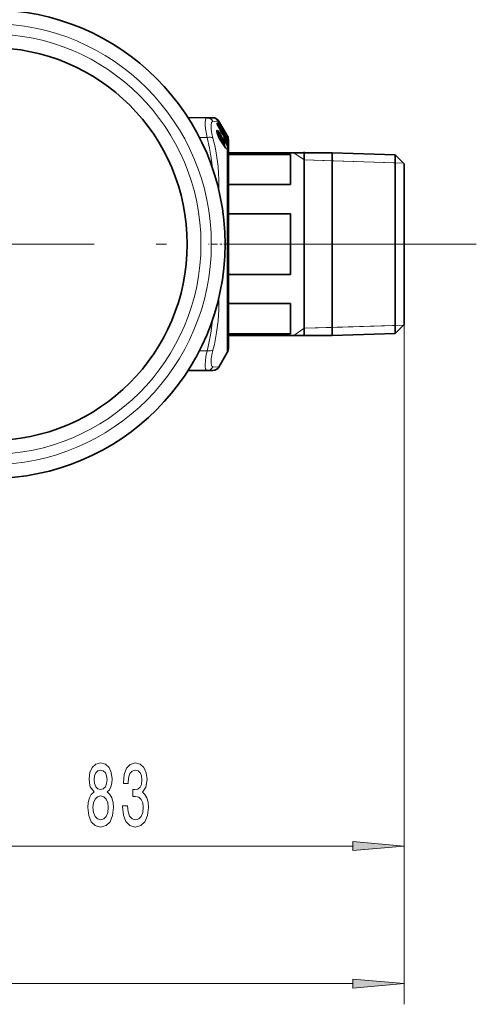
# Model space of a CAD drawing. Extents: x 0 to 210, y 0 to 297.
# Drawn here: x 154 to 176, y 124 to 171 of the extents above; entities that cross this region are included whole.
import ezdxf

# ---------------------------------------------------------------- set-up
doc = ezdxf.new("R2010")
doc.units = 0
doc.linetypes.add('DASHDOT', pattern=[18.5, 12, -3, 0.5, -3])

msp = doc.modelspace()

# ---------------------------------------------------------------- linework, layer by layer
at = {"color": 7, "lineweight": 35}
for p, q in [((162.893738, 166.54512), (161.972687, 166.549149)), ((163.176437, 166.543884), (162.893738, 166.54512)), ((163.370056, 166.44725), (163.363144, 166.455353)), ((163.389084, 166.232956), (163.384262, 166.247986)), ((163.384491, 166.246933), (163.384445, 166.274918)), ((163.42067, 166.375244), (163.426117, 166.365723)), ((163.846222, 165.641022), (163.426117, 166.365723)), ((163.613525, 166.117661), (163.463654, 166.377228)), ((163.636673, 165.81665), (163.577377, 165.878006)), ((163.846252, 165.714493), (163.613525, 166.117661)), ((163.425064, 165.729614), (163.529587, 165.656418)), ((163.686493, 165.226761), (163.559753, 165.423157)), ((163.674118, 165.458344), (163.646973, 165.536911)), ((163.703613, 165.401428), (163.716187, 165.37706)), ((163.707504, 165.639008), (163.713043, 165.634064)), ((163.713043, 165.634064), (163.835129, 165.541183)), ((163.846222, 165.641022), (163.864944, 165.609116)), ((163.865311, 165.681503), (163.846252, 165.714493)), ((163.863754, 165.502899), (163.846588, 165.528931)), ((163.875153, 165.484772), (163.863754, 165.502899)), ((163.864548, 165.349487), (163.883423, 165.31929)), ((163.875153, 165.484772), (163.889664, 165.460419)), ((163.932297, 165.431549), (163.932297, 164.848221)), ((163.932297, 156.04364), (163.932297, 165.431549)), ((163.932297, 164.848221), (168.949631, 164.848221)), ((167.598953, 164.890427), (167.598953, 156.518524)), ((168.949631, 164.848221), (168.949631, 158.314087)), ((171.998962, 164.75293), (168.949631, 164.848221)), ((163.932297, 164.772415), (166.932297, 164.772415)), ((166.932297, 164.772415), (166.932297, 163.307556)), ((171.998962, 158.359772), (171.998962, 164.75293)), ((172.432297, 164.319595), (171.998962, 164.75293)), ((172.432297, 158.56752), (172.432297, 164.319595)), ((163.932297, 163.307556), (166.932297, 163.307556)), ((163.932297, 161.896408), (166.932297, 161.896408)), ((166.932297, 161.896408), (166.932297, 158.96669)), ((163.932297, 158.96669), (166.932297, 158.96669)), ((168.949631, 158.314087), (168.949631, 156.014877)), ((171.998962, 156.110168), (171.998962, 158.359772)), ((172.432297, 156.543503), (172.432297, 158.56752)), ((163.932297, 157.555542), (166.932297, 157.555542)), ((166.932297, 157.555542), (166.932297, 156.090683)), ((167.598953, 156.518524), (167.598953, 155.972672)), ((172.432297, 156.543503), (171.998962, 156.110168)), ((163.932297, 156.090683), (166.932297, 156.090683)), ((163.932297, 155.431549), (163.932297, 156.04364)), ((163.932297, 156.014877), (168.949631, 156.014877)), ((163.932297, 156.014877), (163.932297, 155.431549)), ((171.998962, 156.110168), (168.949631, 156.014877)), ((163.865311, 155.181549), (163.463654, 154.48587)), ((162.893738, 154.317978), (161.972702, 154.31395)), ((162.893738, 154.317978), (163.176437, 154.319214))]:
    msp.add_line(p, q, dxfattribs=at)
at = {"color": 7, "lineweight": 13}
for p, q in [((163.420456, 166.37529), (163.180969, 166.365479)), ((163.352386, 166.471359), (163.353439, 166.46666)), ((163.36673, 166.450623), (163.370056, 166.44725)), ((163.377762, 166.269058), (163.377762, 166.29808)), ((163.385635, 166.23909), (163.389084, 166.232956)), ((163.402222, 166.228653), (163.393799, 166.221191)), ((163.428314, 166.363953), (163.41481, 166.384949)), ((163.420456, 166.37529), (163.426178, 166.365326)), ((163.426178, 166.365479), (163.426132, 166.365707)), ((163.846252, 165.640594), (163.426178, 166.365326)), ((163.442932, 166.376297), (163.427094, 166.400986)), ((163.714691, 165.870712), (163.428314, 166.363953)), ((163.463654, 166.377228), (163.442932, 166.376297)), ((163.729309, 165.883057), (163.442932, 166.376297)), ((163.417007, 166.172409), (163.417358, 166.17247)), ((163.465408, 165.788513), (163.486069, 165.793564)), ((163.484512, 165.687897), (163.465408, 165.788513)), ((163.626953, 165.792801), (163.619019, 165.801025)), ((163.624771, 165.790405), (163.626953, 165.792801)), ((163.732086, 165.619583), (163.650284, 165.744736)), ((163.76503, 165.811798), (163.753021, 165.801819)), ((163.831635, 165.696869), (163.76503, 165.811798)), ((163.846252, 165.709351), (163.779663, 165.82428)), ((162.893738, 165.589172), (162.523605, 165.589981)), ((163.441101, 165.636002), (163.443069, 165.635422)), ((163.504852, 165.523209), (163.492676, 165.536789)), ((163.504852, 165.523209), (163.501801, 165.520111)), ((163.504852, 165.523209), (163.553467, 165.524933)), ((163.504852, 165.523209), (163.631805, 165.326736)), ((163.680481, 165.328461), (163.553467, 165.524933)), ((163.687775, 165.221207), (163.56105, 165.417633)), ((163.695099, 165.352737), (163.568085, 165.549194)), ((163.631805, 165.326736), (163.625854, 165.320496)), ((163.631805, 165.326736), (163.680481, 165.328461)), ((163.657532, 165.506866), (163.652847, 165.511505)), ((163.660934, 165.488831), (163.657532, 165.506866)), ((163.657532, 165.506866), (163.734756, 165.431412)), ((163.67215, 165.459595), (163.674026, 165.458496)), ((163.68338, 165.439285), (163.734756, 165.431412)), ((163.711533, 165.635345), (163.700562, 165.649887)), ((163.7034, 165.399261), (163.703613, 165.401428)), ((163.7034, 165.399261), (163.714233, 165.378265)), ((163.712128, 165.633209), (163.833527, 165.540802)), ((163.714233, 165.378265), (163.71611, 165.377197)), ((163.833527, 165.491272), (163.764297, 165.531326)), ((163.769562, 165.63588), (163.798126, 165.621475)), ((163.833527, 165.468765), (163.781799, 165.498734)), ((163.802933, 165.715714), (163.831635, 165.696869)), ((163.860931, 165.417374), (163.809525, 165.446991)), ((163.812866, 165.439377), (163.813538, 165.439499)), ((163.831635, 165.696869), (163.852859, 165.671219)), ((163.881622, 165.375504), (163.833176, 165.403458)), ((163.833527, 165.540802), (163.835052, 165.541229)), ((163.848145, 165.475906), (163.833527, 165.468765)), ((163.850677, 165.437363), (163.833527, 165.468765)), ((163.838272, 165.654755), (163.880493, 165.627014)), ((163.841568, 165.535309), (163.878937, 165.516342)), ((163.846252, 165.640747), (163.846222, 165.640991)), ((163.846252, 165.709351), (163.865311, 165.676376)), ((163.846252, 165.640594), (163.865311, 165.608154)), ((163.865311, 165.499512), (163.848145, 165.525513)), ((163.865311, 165.444489), (163.848145, 165.475906)), ((163.865311, 165.444489), (163.850677, 165.437363)), ((163.860931, 165.417374), (163.850677, 165.437363)), ((163.865311, 165.499512), (163.863754, 165.502899)), ((163.865311, 165.346634), (163.864548, 165.349487)), ((163.86528, 165.608246), (163.86499, 165.609039)), ((163.865311, 165.681503), (163.865311, 165.676376)), ((163.865311, 165.608154), (163.865311, 165.569855)), ((163.865311, 165.499512), (163.865311, 165.444489)), ((163.876678, 165.481216), (163.865311, 165.499512)), ((163.876678, 165.422501), (163.865311, 165.444489)), ((163.865311, 165.346634), (163.865311, 165.212021)), ((163.876678, 165.481216), (163.875153, 165.484772)), ((163.88147, 165.474075), (163.878937, 165.516342)), ((163.881622, 165.375504), (163.878937, 165.326843)), ((163.878937, 165.326843), (163.879913, 165.324478)), ((163.899673, 165.448196), (163.896698, 165.494812)), ((163.899673, 165.35321), (163.896698, 165.305237)), ((163.865311, 165.020142), (163.865311, 155.824234)), ((167.598953, 164.503098), (167.091293, 164.848221)), ((167.598953, 164.503098), (168.949631, 164.460876)), ((172.398788, 164.353088), (167.598953, 164.503098)), ((168.949631, 164.460876), (171.998962, 164.365585)), ((171.998962, 164.365585), (172.398758, 164.353119)), ((167.598953, 156.360001), (167.091293, 156.014877)), ((172.398788, 156.51001), (167.598953, 156.360001)), ((167.598953, 156.360001), (168.949631, 156.402222)), ((168.949631, 156.402222), (171.998962, 156.497513)), ((171.998962, 156.497513), (172.398758, 156.509979)), ((172.432297, 156.543503), (172.432297, 123.659805)), ((172.432297, 156.543503), (172.432297, 130.313995)), ((163.865311, 155.824234), (163.865311, 155.181549)), ((162.893738, 155.273926), (162.523621, 155.273117)), ((163.180969, 154.49762), (163.463654, 154.48587)), ((147.256119, 131.313995), (169.941803, 131.313995)), ((121.589447, 124.659805), (169.941803, 124.659805))]:
    msp.add_line(p, q, dxfattribs=at)
at = {"color": 7, "linetype": 'DASHDOT', "lineweight": 13}
msp.add_line((175.927124, 160.431549), (116.19342, 160.431549), dxfattribs=at)
at = {"color": 7, "linetype": 'DASHDOT', "lineweight": 13, "ltscale": 0.026243}
msp.add_line((164.019775, 160.431549), (162.970062, 160.431549), dxfattribs=at)
at = {"color": 7, "lineweight": 13}
for points in [[(162.893738, 165.589172), (162.820526, 166.010712), (162.804001, 166.180389), (162.800613, 166.320343), (162.81041, 166.428558), (162.833694, 166.502823), (162.859772, 166.534424), (162.893738, 166.54512)], [(163.180969, 165.555206), (163.129501, 165.783508), (163.098572, 165.977997), (163.088318, 166.102646), (163.089615, 166.204865), (163.11441, 166.315216), (163.137466, 166.347641), (163.180969, 166.365479)], [(163.365921, 166.463791), (163.356201, 166.470306), (163.353592, 166.471603), (163.352905, 166.471802), (163.352493, 166.471771), (163.352386, 166.471359)], [(163.385635, 166.300369), (163.382339, 166.302505), (163.381058, 166.302948), (163.379547, 166.302887), (163.37851, 166.302032), (163.378067, 166.301041), (163.377762, 166.29808)], [(163.441086, 165.903076), (163.390305, 165.943314), (163.375137, 165.945908), (163.369385, 165.943954), (163.36116, 165.934174), (163.358063, 165.92366), (163.357239, 165.893845), (163.369324, 165.827927), (163.441101, 165.636002)], [(163.376205, 165.811676), (163.396561, 165.796066), (163.445908, 165.739044)], [(163.392059, 165.760651), (163.405472, 165.754211), (163.441345, 165.718201)], [(163.486069, 165.793564), (163.561829, 165.701279), (163.601669, 165.621994), (163.606476, 165.601196), (163.60611, 165.594711), (163.604874, 165.591766), (163.602158, 165.589722), (163.598465, 165.589554), (163.586639, 165.595337)], [(163.500687, 165.830856), (163.557465, 165.741989), (163.603043, 165.649216), (163.620239, 165.594666), (163.62085, 165.579865), (163.619568, 165.575577), (163.616516, 165.572372), (163.612183, 165.571823), (163.606079, 165.573975), (163.5867, 165.589615), (163.559753, 165.621445)], [(163.73259, 165.901382), (163.73027, 165.904266), (163.729858, 165.904587), (163.729538, 165.904434), (163.729584, 165.903931)], [(162.893738, 165.589172), (163.012573, 165.073822), (163.096924, 164.585556), (163.150238, 164.115295)], [(163.180969, 165.555206), (163.265472, 165.196045), (163.333603, 164.849762), (163.425339, 164.184753), (163.462494, 163.540466), (163.456253, 163.061523)], [(163.401459, 165.734482), (163.40387, 165.736374), (163.406937, 165.737167), (163.412003, 165.736496), (163.425064, 165.729614)], [(163.529587, 165.656418), (163.525757, 165.658249), (163.5242, 165.65834), (163.522293, 165.657578), (163.521301, 165.656525), (163.519913, 165.653244), (163.519318, 165.648468), (163.520401, 165.634613), (163.553467, 165.524933)], [(163.559753, 165.621445), (163.547165, 165.635574), (163.542389, 165.639053), (163.538727, 165.64032), (163.537323, 165.640228), (163.53569, 165.639267), (163.534912, 165.638153), (163.534027, 165.634872), (163.534988, 165.623505), (163.568085, 165.549194)], [(163.67215, 165.557037), (163.654175, 165.572006), (163.648758, 165.57373), (163.645645, 165.573349), (163.64325, 165.571655), (163.641464, 165.568436), (163.640289, 165.558258), (163.656143, 165.497101), (163.67215, 165.459595)], [(163.725357, 165.266571), (163.722992, 165.264893), (163.719849, 165.264511), (163.714508, 165.266113), (163.6996, 165.277039)], [(163.714233, 165.378265), (163.731583, 165.330276), (163.731552, 165.323349), (163.730591, 165.321274), (163.729294, 165.320328), (163.727478, 165.320114), (163.724228, 165.321091), (163.714218, 165.328522)], [(163.748047, 165.138931), (163.751282, 165.144119), (163.753983, 165.1604), (163.733627, 165.247345), (163.726044, 165.267395)], [(163.766998, 165.115677), (163.77005, 165.120712), (163.77327, 165.13562), (163.760956, 165.212875), (163.736206, 165.286819)], [(163.852859, 165.671219), (163.877029, 165.637436), (163.880905, 165.62944), (163.881226, 165.627914), (163.881195, 165.627441), (163.880493, 165.627014)], [(163.856506, 165.558762), (163.874863, 165.533691), (163.879486, 165.523621), (163.880234, 165.519821), (163.880005, 165.517761), (163.878937, 165.516342)], [(163.881622, 165.375504), (163.881973, 165.376099), (163.882248, 165.377899), (163.881897, 165.380478), (163.879486, 165.387421), (163.860931, 165.417374)], [(163.865311, 165.608154), (163.895111, 165.553558), (163.897568, 165.549805), (163.897949, 165.549484), (163.898422, 165.54985)], [(163.865311, 165.569855), (163.89267, 165.510925), (163.896698, 165.494812)], [(163.896698, 165.305237), (163.896362, 165.303467), (163.896057, 165.302841), (163.89563, 165.30246), (163.894928, 165.302368), (163.893829, 165.302902), (163.890991, 165.305801), (163.883896, 165.316223), (163.865311, 165.346634)], [(163.876678, 165.481216), (163.892075, 165.454712), (163.897522, 165.44664), (163.898331, 165.445908), (163.898666, 165.44574), (163.8992, 165.445755), (163.899536, 165.446259), (163.899673, 165.448196)], [(163.899673, 165.35321), (163.899292, 165.358276), (163.895615, 165.374207), (163.876678, 165.422501)], [(163.865311, 165.020142), (163.832245, 165.042755), (163.778427, 165.097519), (163.687775, 165.221207)], [(163.710709, 165.190491), (163.714874, 165.191208), (163.718155, 165.193481), (163.721115, 165.198883), (163.722153, 165.217087), (163.715576, 165.248932)], [(163.850677, 165.216187), (163.878235, 165.121094), (163.881378, 165.056122), (163.876724, 165.041031), (163.872681, 165.036621), (163.867172, 165.034668), (163.862564, 165.034851), (163.850677, 165.039124)], [(163.865311, 165.212021), (163.893219, 165.119919), (163.900635, 165.051529), (163.897263, 165.024857), (163.892868, 165.016983), (163.888062, 165.013885), (163.881683, 165.013474), (163.865311, 165.020142)], [(163.456253, 157.80159), (163.461197, 157.261658), (163.429199, 156.718842), (163.358719, 156.162186), (163.246201, 155.579773), (163.180969, 155.307892)], [(163.150238, 156.747803), (163.07431, 156.129013), (162.943359, 155.474136), (162.893738, 155.273926)], [(162.803391, 154.489624), (162.800812, 154.615067), (162.811295, 154.770966), (162.842285, 155.002335), (162.893738, 155.273926)], [(163.090622, 154.646698), (163.088028, 154.753082), (163.098541, 154.884918), (163.129486, 155.079559), (163.180969, 155.307892)], [(162.803391, 154.489624), (162.817368, 154.403198), (162.842712, 154.345871), (162.865616, 154.324982), (162.893738, 154.317978)], [(163.090622, 154.646698), (163.104645, 154.5728), (163.130081, 154.523193), (163.152939, 154.504684), (163.180969, 154.49762)]]:
    msp.add_lwpolyline(points, dxfattribs=at)
at = {"color": 7, "lineweight": 35}
for points in [[(163.443146, 165.635315), (163.377502, 165.806992), (163.363449, 165.8815), (163.363998, 165.892578)], [(163.716187, 165.37706), (163.737671, 165.315613), (163.733063, 165.278549), (163.725357, 165.266571)], [(163.686493, 165.226761), (163.786362, 165.093414), (163.833786, 165.049408)]]:
    msp.add_lwpolyline(points, dxfattribs=at)
at = {"color": 7, "lineweight": 13}
for points in [[(157.421661, 133.93071), (157.289383, 133.809662), (157.198593, 133.641083), (157.141541, 133.42926), (157.123383, 133.174225), (157.164886, 132.78949), (157.284195, 132.491226), (157.478714, 132.301025), (157.743271, 132.227539), (158.005219, 132.301025), (158.199753, 132.491226), (158.319061, 132.78949), (158.363159, 133.174225), (158.342407, 133.42926), (158.287933, 133.641083), (158.194565, 133.809662), (158.06488, 133.93071), (158.168625, 134.034454), (158.241241, 134.177109), (158.285339, 134.350006), (158.300903, 134.561829), (158.259399, 134.868744), (158.150467, 135.115143), (157.974106, 135.275085), (157.743271, 135.335602), (157.509842, 135.275085), (157.333466, 135.115143), (157.221939, 134.868744), (157.183044, 134.561829), (157.195999, 134.350006), (157.240097, 134.177109)], [(158.801056, 133.256348), (158.801056, 133.226089), (158.842545, 132.811111), (158.964447, 132.499878), (159.156372, 132.301025), (159.410553, 132.227539), (159.680298, 132.301025), (159.882599, 132.491226), (160.012283, 132.793823), (160.058975, 133.182861), (160.038223, 133.437912), (159.981171, 133.645401), (159.887787, 133.805344), (159.76329, 133.922058), (159.931885, 134.155487), (159.991547, 134.527252), (159.952637, 134.864426), (159.84111, 135.119461), (159.659546, 135.279404), (159.410553, 135.335602), (159.177124, 135.266434), (158.998169, 135.076233), (158.881454, 134.773651), (158.842545, 134.371628), (158.842545, 134.34137), (159.07338, 134.34137), (159.094131, 134.618027), (159.16156, 134.816864), (159.270508, 134.937912), (159.423523, 134.98114), (159.558395, 134.946564), (159.656952, 134.855774), (159.716614, 134.708801), (159.73996, 134.509949), (159.716614, 134.298141), (159.654358, 134.155487), (159.545425, 134.069031), (159.397583, 134.043091), (159.296432, 134.047424), (159.296432, 133.705917), (159.423523, 133.714569), (159.586929, 133.675659), (159.708832, 133.571915), (159.781448, 133.40332), (159.807388, 133.182861), (159.778854, 132.932144), (159.703644, 132.746262), (159.584335, 132.629547), (159.426117, 132.590652), (159.262726, 132.633881), (159.143417, 132.76355), (159.068192, 132.971054), (159.039673, 133.256348)], [(157.429428, 134.527252), (157.45018, 134.717453), (157.512436, 134.864426), (157.610992, 134.9552), (157.743271, 134.989777), (157.872955, 134.9552), (157.971512, 134.864426), (158.033752, 134.717453), (158.057098, 134.527252), (158.033752, 134.332718), (157.971512, 134.181427), (157.872955, 134.082001), (157.743271, 134.051743), (157.610992, 134.086319), (157.512436, 134.181427), (157.45018, 134.332718)], [(157.372375, 133.182861), (157.395721, 133.411972), (157.470932, 133.584885), (157.587646, 133.697281), (157.743271, 133.736176), (157.896286, 133.697281), (158.013, 133.584885), (158.088226, 133.411972), (158.114166, 133.182861), (158.088226, 132.936462), (158.013, 132.750595), (157.896286, 132.629547), (157.743271, 132.590652), (157.587646, 132.629547), (157.470932, 132.750595), (157.395721, 132.936462)], [(169.941803, 131.0961), (172.432297, 131.313995), (169.941803, 131.531876)], [(169.941803, 124.44191), (172.432297, 124.659805), (169.941803, 124.877693)]]:
    msp.add_lwpolyline(points, close=True, dxfattribs=at)
at = {"color": 7, "lineweight": 35}
for radius in [11.333334, 9.5]:
    msp.add_circle((152.432297, 160.431549), radius, dxfattribs=at)
at = {"color": 7, "lineweight": 13}
for radius in [10.666667, 10.166667]:
    msp.add_circle((152.432297, 160.431549), radius, dxfattribs=at)
for centre, radius, start, end in [((162.890396, 166.221008), 0.324308, 26.435947, 89.407238), ((163.321457, 166.432251), 0.049868, 19.91023, 51.660214), ((163.435913, 166.523529), 0.1003, 214.592663, 226.497286), ((163.321625, 166.428207), 0.049913, 30.620575, 50.389785), ((163.199326, 166.240555), 0.278583, 35.160123, 53.266965), ((163.337418, 166.432938), 0.042043, 4.264414, 47.272576), ((163.039734, 166.160629), 0.437062, 29.416597, 41.570212), ((163.478455, 166.280594), 0.101502, 186.534423, 204.090195), ((163.337936, 166.274033), 0.046525, 1.087291, 31.137299), ((163.337784, 166.244949), 0.046682, 3.295946, 31.090143), ((163.364532, 166.204056), 0.044909, 33.124126, 63.625364), ((163.341141, 166.278809), 0.049486, 331.252642, 25.855522), ((163.905945, 166.442474), 0.558688, 201.349199, 208.909986), ((163.251022, 166.163376), 0.192268, 30.523303, 45.501262), ((88.075806, 116.6763), 90.163755, 32.877706, 33.338321), ((87.389259, 116.208374), 91.024565, 32.902934, 33.358914), ((163.401779, 166.412491), 0.055108, 298.669921, 318.553681), ((62.556633, 111.220284), 114.858656, 28.167466, 28.583052), ((79.169937, 110.384674), 101.043519, 33.148165, 33.507798), ((163.392639, 165.890442), 0.050377, 311.895835, 14.619265), ((162.622314, 165.32225), 0.963396, 28.943934, 33.412261), ((163.064758, 165.429901), 0.556495, 40.800046, 49.454838), ((162.858948, 165.363235), 0.793983, 36.079607, 42.840825), ((163.654694, 165.831207), 0.07183, 18.394219, 33.363961), ((163.686798, 165.860016), 0.048384, 335.588183, 28.460244), ((163.731094, 165.88298), 0.001551, 177.839643, 304.6537), ((163.623886, 165.881836), 0.107978, 0.012403, 11.804951), ((163.686829, 165.879105), 0.04944, 11.734673, 30.147588), ((163.689056, 165.856995), 0.049506, 359.984273, 30.154083), ((163.691422, 165.878326), 0.047193, 350.55977, 29.251033), ((162.706467, 165.226974), 1.22804, 29.098887, 33.314709), ((163.69664, 165.781937), 0.074396, 23.583475, 57.080273), ((163.741592, 165.856491), 0.050205, 297.66824, 319.655988), ((165.108063, 166.409134), 1.837522, 204.882019, 212.656618), ((163.335602, 165.658936), 0.13633, 18.256078, 35.985972), ((163.527573, 165.558105), 0.04178, 307.972625, 347.60356), ((163.54129, 165.617889), 0.018808, 10.928098, 36.643207), ((163.552032, 165.418472), 0.00905, 354.640976, 31.239605), ((163.778, 165.452896), 0.192822, 220.792931, 245.97159), ((163.623932, 165.544479), 0.050139, 311.769183, 14.611728), ((164.487183, 165.843369), 0.90087, 205.213925, 209.536861), ((163.177795, 165.135742), 0.649814, 28.448759, 40.437681), ((163.654572, 165.361649), 0.041792, 307.977758, 347.59042), ((164.305038, 165.529617), 0.656072, 197.852347, 202.645159), ((163.810028, 165.423172), 0.134739, 211.505363, 224.653846), ((163.664322, 165.315353), 0.051868, 312.636825, 14.770885), ((163.712173, 165.634109), 0.000765, 357.613903, 266.721008), ((162.359634, 164.55014), 1.633174, 24.070304, 32.65439), ((163.707855, 165.475266), 0.051284, 301.525856, 324.30887), ((162.004425, 164.430939), 2.018303, 22.77008, 30.173457), ((163.854477, 165.597809), 0.093003, 155.857786, 180.386037), ((162.781586, 164.615662), 1.430032, 41.262351, 44.696181), ((161.725296, 164.299194), 2.488823, 30.700256, 32.994165), ((165.426071, 166.291168), 1.824348, 207.833562, 211.180929), ((163.808258, 165.741501), 0.050112, 297.645475, 319.677083), ((163.800293, 165.48056), 0.035091, 340.476268, 17.863243), ((163.806564, 165.500366), 0.0486, 31.17744, 56.316347), ((163.127457, 165.516037), 0.706496, 357.991057, 2.009183), ((163.139771, 165.500702), 0.708805, 357.994243, 2.005881), ((163.879852, 165.626389), 0.052225, 106.348682, 121.044394), ((163.843307, 165.579071), 0.024025, 303.029126, 337.268943), ((163.891312, 165.3535), 0.070623, 101.969472, 115.447218), ((163.51535, 165.470642), 0.405876, 19.2305, 30.450278), ((163.851807, 165.286392), 0.048704, 22.76821, 56.141686), ((163.852341, 165.476257), 0.048098, 22.690039, 56.418985), ((163.852127, 165.586212), 0.04969, 21.314348, 55.203467), ((163.701416, 165.600311), 0.181069, 353.55402, 8.480826), ((163.854675, 165.33519), 0.048479, 21.830849, 56.254152), ((163.855103, 165.430435), 0.047983, 21.716407, 51.27393), ((163.852097, 165.531784), 0.049721, 21.314261, 40.017791), ((163.732498, 165.577194), 0.168145, 350.641774, 9.264693), ((163.678757, 165.222076), 0.009064, 354.494456, 31.217796), ((163.913956, 165.161926), 0.138151, 234.52825, 242.737195), ((163.851639, 165.19075), 0.025367, 57.294506, 92.162229), ((163.823868, 165.003372), 0.044697, 22.036736, 53.125194), ((162.890396, 154.64209), 0.324308, 270.592694, 333.564074)]:
    msp.add_arc(centre, radius, start, end, dxfattribs=at)
at = {"color": 7, "lineweight": 35}
for centre, radius, start, end in [((163.174988, 166.210556), 0.333333, 30.000086, 89.750038), ((163.032486, 166.156158), 0.445744, 29.439819, 40.772411), ((163.86496, 166.419891), 0.511315, 201.447335, 208.938823), ((61.484024, 110.611038), 116.092606, 28.182537, 28.593723), ((163.588715, 165.770325), 0.066667, 335.202643, 44.012011), ((163.687561, 165.856949), 0.051003, 334.739085, 0.044009), ((163.581345, 165.856964), 0.157218, 0.004958, 11.81369), ((165.071594, 166.3918), 1.795577, 204.916785, 212.647958), ((163.455002, 165.557083), 0.124279, 35.396158, 53.103676), ((163.716354, 165.740387), 0.194735, 214.820791, 228.175901), ((164.445602, 165.822128), 0.852962, 205.245235, 209.552475), ((163.760834, 165.234818), 0.047576, 138.171476, 174.21769), ((165.404617, 166.280029), 1.799401, 207.846403, 211.141122), ((163.804108, 165.500717), 0.05099, 33.595672, 52.526456), ((162.992203, 165.097214), 1.011803, 27.236499, 30.392754), ((163.432358, 165.431335), 0.500027, 23.268843, 30.02028), ((163.432297, 165.431549), 0.5, 0, 23.243325), ((163.432297, 155.431549), 0.5, 329.999999, 0), ((163.174973, 154.652542), 0.333335, 270.250071, 329.999535)]:
    msp.add_arc(centre, radius, start, end, dxfattribs=at)
at = {"color": 7, "lineweight": 13}
for centre, major_axis, ratio, start_param, end_param in [((163.37355, 166.236954), (0.041779, 0.027481), 0.492563, 5.110769923, 6.136913481), ((163.386139, 166.372437), (0.040771, 0.028946), 0.162136, 5.371524749, 6.229770648), ((163.55983, 165.505371), (0.195694, -0.383514), 0.177622, 2.604968209, 3.150731273), ((163.503647, 165.769394), (0.053375, 0.039948), 0.598508, 1.862267393, 2.880435296), ((163.457382, 165.807907), (0.040146, 0.029816), 0.597778, 5.006111507, 6.033256623), ((163.588715, 165.770325), (-0.049255, 0.044922), 0.64825, 3.744431571, 4.514487835), ((163.588715, 165.770325), (0.047943, 0.046326), 0.204629, 5.415699864, 6.283186133), ((163.68602, 165.858215), (-0.043243, -0.025101), 0.091635, 2.241536146, 3.085718973), ((162.892288, 165.422501), (0.322723, 0.083405), 0.487089, 0.353733361, 1.441099924), ((163.8078, 165.624451), (-0.055832, -0.036423), 0.495408, 5.109556802, 5.781257495), ((163.769455, 165.630051), (0.041992, 0.027145), 0.494195, 5.111559215, 6.162629359), ((163.80484, 165.452011), (-0.049973, 0.001755), 0.960257, 3.698893736, 4.135275794), ((163.80484, 165.501404), (0.041733, 0.027527), 0.491494, 6.131656296, 6.283184446), ((162.892288, 155.440598), (0.322723, -0.083405), 0.487089, 4.842085326, 5.929451927)]:
    msp.add_ellipse(centre, major_axis=major_axis, ratio=ratio, start_param=start_param, end_param=end_param, dxfattribs=at)
for points in [[(169.941803, 131.0961), (172.432297, 131.313995), (169.941803, 131.0961), (169.941803, 131.531876)], [(169.941803, 124.44191), (172.432297, 124.659805), (169.941803, 124.44191), (169.941803, 124.877693)]]:
    msp.add_solid(points, dxfattribs=at)

doc.saveas('drawing.dxf')
